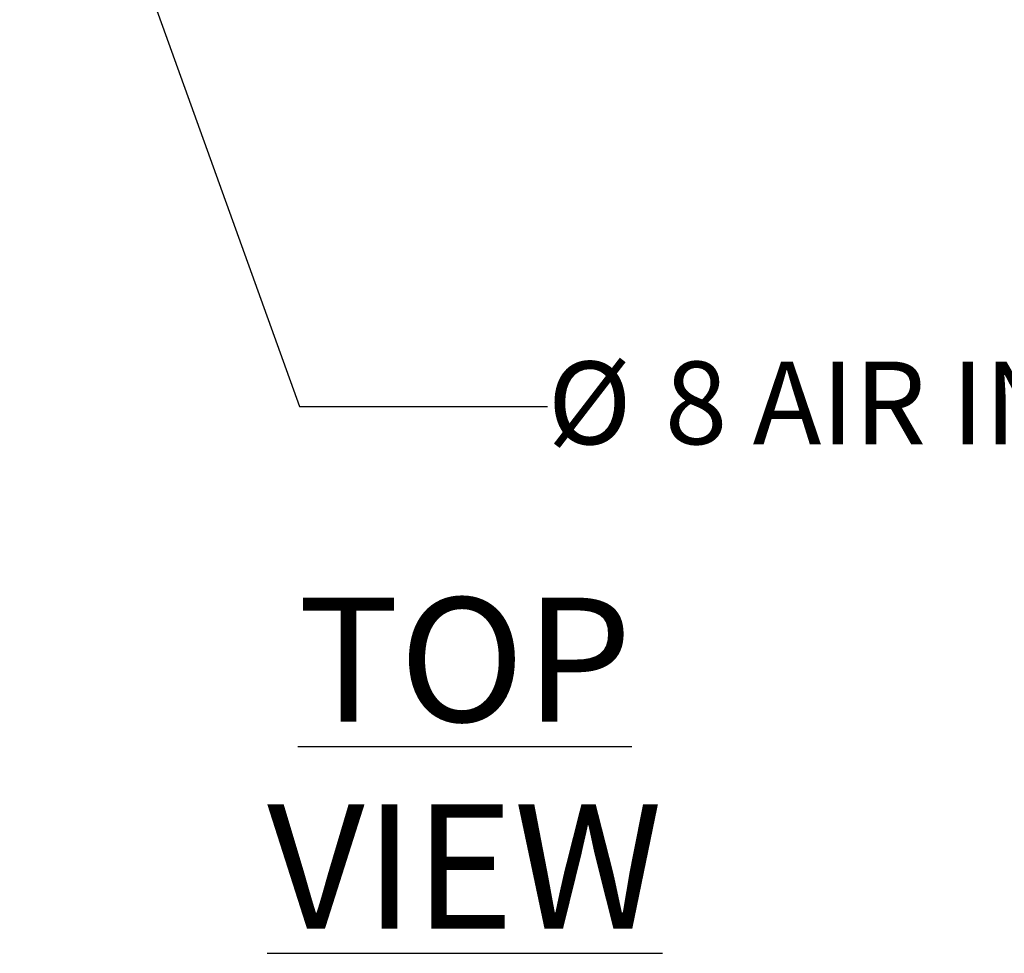
# Model space of a CAD drawing. Units: inches. Extents: x 0.8 to 15.8, y 0.5 to 10.2.
# Drawn here: x 7.6 to 8.6, y 7.4 to 8.4 of the extents above; entities that cross this region are included whole.
import ezdxf

# ---------------------------------------------------------------- set-up
doc = ezdxf.new("R2010")
doc.units = ezdxf.units.IN
doc.header["$MEASUREMENT"] = 0
doc.layers.add('FORMAT', color=7, linetype='Continuous')
doc.styles.add('SLDTEXTSTYLE0', font='TXT', dxfattribs={"width": 0.605})
doc.dimstyles.new('SLDDIMSTYLE7', dxfattribs={"dimtxt": 0.080892, "dimasz": 0.13, "dimexe": 0, "dimexo": 0.0625, "dimgap": 0.020223, "dimtad": 0, "dimtih": 1, "dimtoh": 1, "dimdec": 1, "dimlfac": 32, "dimrnd": 1e-09, "dimzin": 12, "dimdsep": 46, "dimlunit": 5, "dimtxsty": 'SLDTEXTSTYLE0', "dimsah": 1, "dimcen": 0.09, "dimadec": 0, "dimazin": 3, "dimtfac": 1, "dimtdec": 1, "dimtmove": 0, "dimatfit": 0, "dimfxl": 0, "dimfrac": 2, "dimtolj": 1, "dimtzin": 12, "dimarcsym": 0})
doc.dimstyles.new('SLDDIMSTYLE9', dxfattribs={"dimtxt": 0.080892, "dimasz": 0.13, "dimexe": 0, "dimexo": 0.0625, "dimgap": 0.020223, "dimtad": 0, "dimtih": 1, "dimtoh": 1, "dimdec": 1, "dimlfac": 32, "dimrnd": 1e-09, "dimzin": 12, "dimdsep": 46, "dimlunit": 5, "dimtxsty": 'SLDTEXTSTYLE0', "dimsah": 1, "dimcen": 0, "dimadec": 0, "dimazin": 3, "dimtfac": 1, "dimtdec": 1, "dimtofl": 0, "dimtmove": 0, "dimatfit": 3, "dimfxl": 0, "dimfrac": 2, "dimtolj": 1, "dimtzin": 12, "dimarcsym": 0})

# ---------------------------------------------------------------- blocks, each defined once
blk = doc.blocks.new('SW_NOTE_0_3')
at = {"layer": 'FORMAT', "color": 0, "insert": (0.48437, 0.16113), "char_height": 0.125, "attachment_point": 2, "style": 'SLDTEXTSTYLE0'}
blk.add_mtext('\\LTOP VIEW', dxfattribs=at)
blk = doc.blocks.new('_D_31')
at = {"layer": 'FORMAT'}
for p, q in [((7.65778, 8.51325), (7.85431, 7.96698)), ((7.85431, 7.96698), (8.10431, 7.96698))]:
    blk.add_line(p, q, dxfattribs=at)
blk.add_solid([(7.65778, 8.51325), (7.68297, 8.38415), (7.72061, 8.39769)], dxfattribs=at)
at = {"layer": 'FORMAT', "attachment_point": 1, "style": 'SLDTEXTSTYLE0'}
for s, insert, char_height in [('%%c', (8.10431, 8.01228), 0.083333), ('8 AIR INLET', (8.22232, 8.01228), 0.0833333)]:
    blk.add_mtext(s, dxfattribs=dict(at, insert=insert, char_height=char_height))
blk = doc.blocks.new('_D_33')
at = {"layer": 'FORMAT'}
for p, q in [((8.88992, 8.63168), (8.88992, 8.88168)), ((7.79346, 8.63168), (9.01492, 8.63168)), ((8.70232, 8.38169), (9.01492, 8.38169)), ((8.88992, 8.12635), (8.88992, 8.38169)), ((9.13992, 8.12635), (8.88992, 8.12635)), ((9.28188, 8.12635), (9.2541, 8.12635)), ((9.2541, 8.12635), (9.2541, 8.00212)), ((9.46706, 8.12635), (9.49484, 8.12635)), ((9.49484, 8.12635), (9.49484, 8.00212)), ((9.2541, 8.00212), (9.28188, 8.00212)), ((9.49484, 8.00212), (9.46706, 8.00212))]:
    blk.add_line(p, q, dxfattribs=at)
for points in [[(8.88992, 8.63168), (8.90992, 8.76168), (8.86992, 8.76168)], [(8.88992, 8.38169), (8.86992, 8.25169), (8.90992, 8.25169)]]:
    blk.add_solid(points, dxfattribs=at)
at = {"layer": 'FORMAT', "attachment_point": 1, "style": 'SLDTEXTSTYLE0'}
for s, insert, char_height in [('8', (9.34361, 8.25229), 0.08333), ('203', (9.28188, 8.10954), 0.083333)]:
    blk.add_mtext(s, dxfattribs=dict(at, insert=insert, char_height=char_height))

msp = doc.modelspace()

# ---------------------------------------------------------------- block references
at = {"layer": 'FORMAT'}
msp.add_blockref('SW_NOTE_0_3', (7.53653916, 7.61327176), dxfattribs=at)

# ---------------------------------------------------------------- dimensions: what is measured, and where the dimension line sits
dim = msp.add_linear_dim(base=(8.88992494, 8.63167774), p1=(8.65231716, 8.38169337), p2=(7.74346212, 8.63167774), angle=90, dimstyle='SLDDIMSTYLE7', dxfattribs=at)
dim.commit()
dim.dimension.update_dxf_attribs({"geometry": '_D_33', "text_midpoint": (8.88992494, 8.12635041), "dimtype": 160})
dim = msp.add_diameter_dim_2p(p1=(7.57256803, 8.75010936), p2=(7.6577812, 8.51324612), text='%%c8 AIR INLET', dimstyle='SLDDIMSTYLE9', dxfattribs=at)
dim.commit()
dim.dimension.update_dxf_attribs({"geometry": '_D_31', "text_midpoint": (8.47504234, 7.96697654), "dimtype": 163})

doc.saveas('drawing.dxf')
